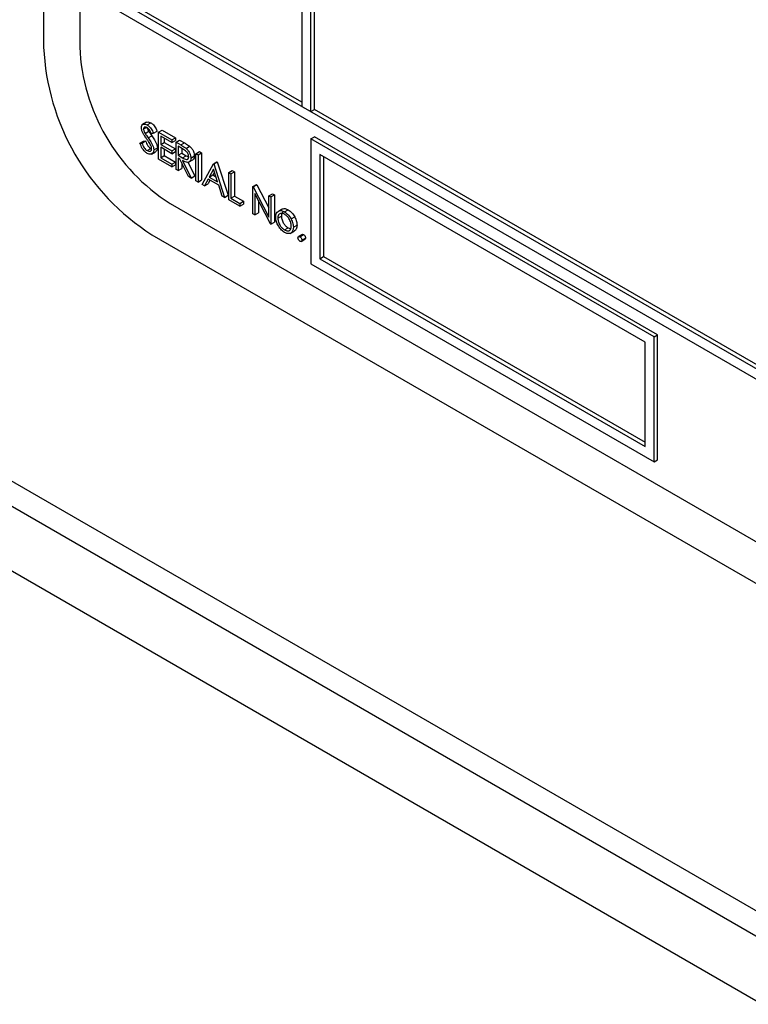
# Model space of a CAD drawing. Units: millimetres. Extents: x 5 to 415, y 5 to 292.
# Drawn here: x 269 to 273, y 197 to 201 of the extents above; entities that cross this region are included whole.
import ezdxf

# ---------------------------------------------------------------- set-up
doc = ezdxf.new("R2010")
doc.units = ezdxf.units.MM

msp = doc.modelspace()

# ---------------------------------------------------------------- linework, layer by layer
at = {"color": 7, "linetype": 'Continuous', "lineweight": 25}
for p, q in [((253.058, 208.0428), (332.1655, 162.375)), ((269.3965, 206.1642), (269.3965, 201.265)), ((269.5733, 205.9601), (269.5733, 201.265)), ((270.6605, 203.3218), (270.6605, 200.9742)), ((261.8937, 203.2588), (278.0257, 193.946)), ((270.7047, 200.9487), (270.7047, 203.2963)), ((270.7224, 200.9589), (270.7224, 202.6736)), ((269.6882, 201.4845), (276.1406, 197.7596)), ((276.0964, 197.8361), (269.7324, 201.51)), ((270.6605, 200.9946), (269.7501, 201.5202)), ((270.6605, 200.9742), (270.7047, 200.9487)), ((270.7047, 200.9487), (270.7224, 200.9589)), ((272.9586, 199.668), (270.7224, 200.9589)), ((269.9006, 200.8966), (269.8807, 200.8851)), ((269.8856, 200.8638), (269.8997, 200.8719)), ((269.8932, 200.8423), (269.9109, 200.8525)), ((269.9036, 200.8838), (269.9213, 200.894)), ((269.9342, 200.8437), (269.9519, 200.8539)), ((269.9593, 200.8483), (269.977, 200.8585)), ((269.977, 200.8585), (270.0418, 200.821)), ((269.8679, 200.7939), (269.8856, 200.8041)), ((269.8777, 200.795), (269.8953, 200.8052)), ((269.8856, 200.8041), (269.8953, 200.8052)), ((269.9086, 200.8201), (269.9263, 200.8303)), ((269.9342, 200.8437), (269.9249, 200.8409)), ((269.9593, 200.8483), (270.0241, 200.8108)), ((269.9593, 200.7156), (269.9593, 200.8483)), ((270.0241, 200.7972), (269.9696, 200.8287)), ((269.9696, 200.8287), (269.9696, 200.7879)), ((269.9873, 200.8185), (269.9873, 200.7981)), ((270.0241, 200.8108), (270.0418, 200.821)), ((270.0241, 200.8108), (270.0241, 200.7972)), ((270.0241, 200.7972), (270.0418, 200.8074)), ((270.0418, 200.821), (270.0418, 200.8074)), ((270.0447, 200.7989), (270.0624, 200.8091)), ((270.0624, 200.8091), (270.0854, 200.7959)), ((270.7047, 200.816), (270.7224, 200.8262)), ((270.7047, 200.816), (270.7047, 200.2036)), ((272.3841, 199.8465), (270.7047, 200.816)), ((272.4017, 199.8567), (270.7224, 200.8262)), ((269.8679, 200.7939), (269.8777, 200.795)), ((269.9029, 200.7583), (269.9206, 200.7685)), ((269.9206, 200.7685), (269.9252, 200.7668)), ((269.9357, 200.7617), (269.9534, 200.7719)), ((269.9696, 200.7879), (269.9873, 200.7981)), ((269.9696, 200.7879), (270.0241, 200.7564)), ((270.0241, 200.7428), (269.9696, 200.7743)), ((269.9696, 200.7743), (269.9696, 200.7232)), ((269.9873, 200.7981), (270.0418, 200.7666)), ((269.9873, 200.7641), (269.9873, 200.7334)), ((270.0241, 200.7564), (270.0418, 200.7666)), ((270.0241, 200.7564), (270.0241, 200.7428)), ((270.0241, 200.7428), (270.0418, 200.753)), ((270.0418, 200.7666), (270.0418, 200.753)), ((270.0447, 200.7989), (270.0677, 200.7857)), ((270.0447, 200.6662), (270.0447, 200.7989)), ((270.0766, 200.7669), (270.055, 200.7794)), ((270.055, 200.7794), (270.055, 200.7351)), ((270.0677, 200.7857), (270.0854, 200.7959)), ((270.0727, 200.7692), (270.0727, 200.7453)), ((270.0937, 200.7688), (270.1114, 200.779)), ((270.1419, 200.7428), (270.1596, 200.753)), ((270.1596, 200.753), (270.1699, 200.7471)), ((269.9245, 200.741), (269.9444, 200.7525)), ((270.0241, 200.6782), (269.9593, 200.7156)), ((269.9696, 200.7232), (269.9873, 200.7334)), ((269.9696, 200.7232), (270.0241, 200.6918)), ((269.9873, 200.7334), (270.0418, 200.702)), ((270.055, 200.7351), (270.0727, 200.7453)), ((270.055, 200.7351), (270.0761, 200.7228)), ((270.0634, 200.7167), (270.055, 200.7215)), ((270.055, 200.7215), (270.055, 200.6603)), ((270.1056, 200.6311), (270.0634, 200.7167)), ((270.0727, 200.7453), (270.0937, 200.733)), ((270.0761, 200.7228), (270.0937, 200.733)), ((270.0762, 200.7093), (270.1184, 200.6237)), ((270.0937, 200.733), (270.1066, 200.7278)), ((270.1064, 200.7007), (270.1263, 200.7122)), ((270.1169, 200.7218), (270.1346, 200.732)), ((270.1419, 200.7428), (270.1523, 200.7369)), ((270.1419, 200.6101), (270.1419, 200.7428)), ((270.1523, 200.7369), (270.1699, 200.7471)), ((270.1523, 200.7369), (270.1523, 200.6042)), ((270.1699, 200.7471), (270.1699, 200.6144)), ((272.3399, 199.821), (270.7489, 200.7395)), ((270.7489, 200.7395), (270.7489, 200.2291)), ((270.7666, 200.7293), (270.7666, 200.2393)), ((270.0241, 200.6918), (270.0418, 200.702)), ((270.0241, 200.6918), (270.0241, 200.6782)), ((270.0241, 200.6782), (270.0418, 200.6884)), ((270.0418, 200.702), (270.0418, 200.6884)), ((270.055, 200.6603), (270.0447, 200.6662)), ((270.055, 200.6603), (270.0727, 200.6705)), ((270.0727, 200.6978), (270.0727, 200.6705)), ((270.1031, 200.7007), (270.1361, 200.6339)), ((270.1729, 200.5923), (270.2274, 200.6935)), ((270.228, 200.6673), (270.2072, 200.6286)), ((270.2274, 200.6935), (270.2451, 200.7037)), ((270.2274, 200.6935), (270.2289, 200.6926)), ((270.2483, 200.6049), (270.228, 200.6673)), ((270.2289, 200.6926), (270.2465, 200.7028)), ((270.2289, 200.6926), (270.2819, 200.5293)), ((270.2451, 200.7037), (270.2465, 200.7028)), ((270.2465, 200.7028), (270.2996, 200.5395)), ((270.3025, 200.6501), (270.3202, 200.6603)), ((270.3202, 200.6603), (270.3305, 200.6544)), ((270.1184, 200.6237), (270.1056, 200.6311)), ((270.1184, 200.6237), (270.1361, 200.6339)), ((270.1523, 200.6042), (270.1419, 200.6101)), ((270.1523, 200.6042), (270.1699, 200.6144)), ((270.2016, 200.6182), (270.1841, 200.5858)), ((270.2537, 200.5881), (270.2016, 200.6182)), ((270.2109, 200.6128), (270.2018, 200.596)), ((270.2072, 200.6286), (270.2249, 200.6388)), ((270.2072, 200.6286), (270.2483, 200.6049)), ((270.2326, 200.6531), (270.2249, 200.6388)), ((270.2249, 200.6388), (270.2401, 200.63)), ((270.3025, 200.6501), (270.3128, 200.6442)), ((270.3025, 200.5174), (270.3025, 200.6501)), ((270.3128, 200.6442), (270.3305, 200.6544)), ((270.3128, 200.6442), (270.3128, 200.5251)), ((270.3305, 200.6544), (270.3305, 200.5353)), ((270.1841, 200.5858), (270.1729, 200.5923)), ((270.1841, 200.5858), (270.2018, 200.596)), ((270.2707, 200.5358), (270.2537, 200.5881)), ((270.4204, 200.5821), (270.438, 200.5923)), ((270.4204, 200.4494), (270.4204, 200.5821)), ((270.4204, 200.5821), (270.4225, 200.5808)), ((270.4225, 200.5808), (270.4402, 200.591)), ((270.4225, 200.5808), (270.4984, 200.4326)), ((270.438, 200.5923), (270.4402, 200.591)), ((270.4402, 200.591), (270.4984, 200.4773)), ((270.2819, 200.5293), (270.2707, 200.5358)), ((270.2819, 200.5293), (270.2996, 200.5395)), ((270.357, 200.486), (270.3025, 200.5174)), ((270.3128, 200.5251), (270.3305, 200.5353)), ((270.3128, 200.5251), (270.357, 200.4996)), ((270.3305, 200.5353), (270.3747, 200.5098)), ((270.5064, 200.3997), (270.4307, 200.5476)), ((270.4307, 200.5476), (270.4307, 200.4434)), ((270.4484, 200.5131), (270.4484, 200.4536)), ((270.4984, 200.537), (270.5161, 200.5472)), ((270.4984, 200.4326), (270.4984, 200.537)), ((270.4984, 200.537), (270.5088, 200.5311)), ((270.5088, 200.5311), (270.5264, 200.5413)), ((270.5088, 200.5311), (270.5088, 200.3984)), ((270.5161, 200.5472), (270.5264, 200.5413)), ((270.5264, 200.5413), (270.5264, 200.4086)), ((270.0153, 200.4995), (275.8489, 197.1318)), ((270.357, 200.4996), (270.3747, 200.5098)), ((270.357, 200.4996), (270.357, 200.486)), ((270.357, 200.486), (270.3747, 200.4962)), ((270.3747, 200.5098), (270.3747, 200.4962)), ((270.5438, 200.4607), (270.5615, 200.4709)), ((270.5758, 200.4583), (270.5935, 200.4685)), ((270.4307, 200.4434), (270.4204, 200.4494)), ((270.4307, 200.4434), (270.4484, 200.4536)), ((270.5426, 200.4269), (270.5603, 200.4371)), ((270.6077, 200.4239), (270.6254, 200.4341)), ((270.5088, 200.3984), (270.5064, 200.3997)), ((270.5088, 200.3984), (270.5264, 200.4086)), ((270.5758, 200.3699), (270.5935, 200.3801)), ((270.5935, 200.3801), (270.6037, 200.3766)), ((270.6192, 200.3828), (270.6369, 200.393)), ((269.9269, 200.3464), (275.9373, 196.8767)), ((270.6039, 200.353), (270.6238, 200.3645)), ((270.6618, 200.3476), (270.6442, 200.3374)), ((270.6509, 200.3367), (270.6686, 200.3469)), ((270.6576, 200.3139), (270.6753, 200.3241)), ((270.6605, 200.3201), (270.6782, 200.3303)), ((270.7489, 200.2291), (270.7666, 200.2393)), ((270.7489, 200.2291), (272.3399, 199.3107)), ((270.7666, 200.2393), (272.3399, 199.3311)), ((270.7047, 200.2036), (272.3841, 199.2341)), ((272.3841, 199.8465), (272.4017, 199.8567)), ((272.3841, 199.2341), (272.3841, 199.8465)), ((272.4017, 199.2443), (272.4017, 199.8567)), ((272.3399, 199.3107), (272.3399, 199.821)), ((272.3841, 199.2341), (272.4017, 199.2443))]:
    msp.add_line(p, q, dxfattribs=at)
at = {"color": 8, "linetype": 'Continuous', "lineweight": 25}
msp.add_line((261.9999, 203.3201), (278.0007, 194.083), dxfattribs=at)
at = {"color": 7, "linetype": 'Continuous', "lineweight": 25}
for centre, radius in [((270.548, 201.3174), 1.1526), ((270.5328, 201.3087), 0.9605)]:
    msp.add_arc(centre, radius, 182.6055, 237.3945, dxfattribs=at)
for points, knots in [([(269.9011, 200.8958), (269.9018, 200.8965), (269.9045, 200.899), (269.9119, 200.8984), (269.9182, 200.8955), (269.9213, 200.894)], [0, 0, 0, 0, 0.159977, 0.579948, 1, 1, 1, 1]), ([(269.8753, 200.8692), (269.8758, 200.8736), (269.8768, 200.8824), (269.8847, 200.8881), (269.894, 200.8884), (269.9004, 200.8853), (269.9036, 200.8838)], [0, 0, 0, 0, 0.279553, 0.558798, 0.779378, 1, 1, 1, 1]), ([(269.8817, 200.8453), (269.8797, 200.8499), (269.8761, 200.8581), (269.8755, 200.8658), (269.8753, 200.8692)], [0, 0, 0, 0, 0.5598405, 1, 1, 1, 1]), ([(269.9025, 200.8708), (269.9001, 200.872), (269.8955, 200.8743), (269.8899, 200.8734), (269.8862, 200.8698), (269.8858, 200.8658), (269.8856, 200.8638)], [0, 0, 0, 0, 0.280274, 0.559931, 0.77992, 1, 1, 1, 1]), ([(269.8856, 200.8638), (269.8858, 200.8618), (269.886, 200.858), (269.8885, 200.8504), (269.8914, 200.8454), (269.8932, 200.8423)], [0, 0, 0, 0, 0.2799464, 0.5597741, 1, 1, 1, 1]), ([(269.9249, 200.8409), (269.9229, 200.8449), (269.9197, 200.8515), (269.9143, 200.8603), (269.9086, 200.8667), (269.9045, 200.8695), (269.9025, 200.8708)], [0, 0, 0, 0, 0.340409, 0.560482, 0.78018, 1, 1, 1, 1]), ([(269.9036, 200.8838), (269.9079, 200.8807), (269.915, 200.8757), (269.9234, 200.8645), (269.9292, 200.8542), (269.9326, 200.8472), (269.9342, 200.8437)], [0, 0, 0, 0, 0.338729, 0.558835, 0.779344, 1, 1, 1, 1]), ([(269.9038, 200.8699), (269.9038, 200.8693), (269.9041, 200.8668), (269.9063, 200.8606), (269.9091, 200.8556), (269.9109, 200.8525)], [0, 0, 0, 0, 0.1051686, 0.4529186, 1, 1, 1, 1]), ([(269.9109, 200.8525), (269.9137, 200.8483), (269.9188, 200.8408), (269.924, 200.8335), (269.9263, 200.8303)], [0, 0, 0, 0, 0.559906, 1, 1, 1, 1]), ([(269.9213, 200.894), (269.9256, 200.8909), (269.9327, 200.8859), (269.941, 200.8747), (269.9469, 200.8644), (269.9502, 200.8574), (269.9519, 200.8539)], [0, 0, 0, 0, 0.338729, 0.558835, 0.779344, 1, 1, 1, 1]), ([(269.9006, 200.8163), (269.8968, 200.8216), (269.8901, 200.8309), (269.8843, 200.8409), (269.8817, 200.8453)], [0, 0, 0, 0, 0.560413, 1, 1, 1, 1]), ([(269.8932, 200.8423), (269.896, 200.8381), (269.9011, 200.8306), (269.9063, 200.8233), (269.9086, 200.8201)], [0, 0, 0, 0, 0.559906, 1, 1, 1, 1]), ([(269.8953, 200.8052), (269.8988, 200.7972), (269.9035, 200.786), (269.9132, 200.7736), (269.9181, 200.7702), (269.9206, 200.7685)], [0, 0, 0, 0, 0.559321, 0.779782, 1, 1, 1, 1]), ([(269.9213, 200.7832), (269.9177, 200.7896), (269.9114, 200.8011), (269.9039, 200.8117), (269.9006, 200.8163)], [0, 0, 0, 0, 0.559496, 1, 1, 1, 1]), ([(269.9086, 200.8201), (269.913, 200.8139), (269.9201, 200.8036), (269.9288, 200.7883), (269.9344, 200.7745), (269.9353, 200.766), (269.9357, 200.7617)], [0, 0, 0, 0, 0.340499, 0.560704, 0.780578, 1, 1, 1, 1]), ([(269.9263, 200.8303), (269.9307, 200.8241), (269.9378, 200.8138), (269.9465, 200.7985), (269.9521, 200.7847), (269.953, 200.7762), (269.9534, 200.7719)], [0, 0, 0, 0, 0.340499, 0.560704, 0.780578, 1, 1, 1, 1]), ([(269.9029, 200.7447), (269.8986, 200.7477), (269.8901, 200.7536), (269.877, 200.7711), (269.8714, 200.7853), (269.8679, 200.7939)], [0, 0, 0, 0, 0.27988, 0.559666, 1, 1, 1, 1]), ([(269.8777, 200.795), (269.8811, 200.787), (269.8858, 200.7758), (269.8956, 200.7634), (269.9004, 200.76), (269.9029, 200.7583)], [0, 0, 0, 0, 0.559321, 0.779782, 1, 1, 1, 1]), ([(269.9029, 200.7583), (269.906, 200.7569), (269.9121, 200.7541), (269.9197, 200.7551), (269.9245, 200.7599), (269.9251, 200.7652), (269.9254, 200.7678)], [0, 0, 0, 0, 0.280276, 0.560148, 0.780153, 1, 1, 1, 1]), ([(269.9357, 200.7617), (269.9351, 200.7566), (269.9338, 200.7465), (269.9246, 200.7402), (269.914, 200.7394), (269.9066, 200.7429), (269.9029, 200.7447)], [0, 0, 0, 0, 0.279183, 0.559085, 0.779446, 1, 1, 1, 1]), ([(269.9254, 200.7678), (269.9251, 200.7706), (269.9246, 200.7757), (269.9223, 200.7809), (269.9213, 200.7832)], [0, 0, 0, 0, 0.55899, 1, 1, 1, 1]), ([(269.9534, 200.7719), (269.9529, 200.7666), (269.952, 200.7578), (269.9462, 200.7545), (269.9439, 200.7532)], [0, 0, 0, 0, 0.59065, 1, 1, 1, 1]), ([(270.0677, 200.7857), (270.0726, 200.7829), (270.0813, 200.7779), (270.0899, 200.7716), (270.0937, 200.7688)], [0, 0, 0, 0, 0.56024, 1, 1, 1, 1]), ([(270.1066, 200.7278), (270.1065, 200.7298), (270.1062, 200.7338), (270.1039, 200.7404), (270.1007, 200.7468), (270.0922, 200.7582), (270.0835, 200.763), (270.0766, 200.7669)], [0, 0, 0, 0, 0.125307, 0.250617, 0.375954, 0.501281, 1, 1, 1, 1]), ([(270.0854, 200.7959), (270.0903, 200.7931), (270.099, 200.7881), (270.1076, 200.7818), (270.1114, 200.779)], [0, 0, 0, 0, 0.56024, 1, 1, 1, 1]), ([(270.0937, 200.7688), (270.0974, 200.7654), (270.1046, 200.7584), (270.1121, 200.7451), (270.1163, 200.7324), (270.1167, 200.7253), (270.1169, 200.7218)], [0, 0, 0, 0, 0.279797, 0.5595, 0.779626, 1, 1, 1, 1]), ([(270.1114, 200.779), (270.115, 200.7756), (270.1222, 200.7686), (270.1298, 200.7553), (270.134, 200.7426), (270.1344, 200.7355), (270.1346, 200.732)], [0, 0, 0, 0, 0.279797, 0.5595, 0.779626, 1, 1, 1, 1]), ([(270.0761, 200.7228), (270.0831, 200.7188), (270.092, 200.7137), (270.1007, 200.7151), (270.1052, 200.7186), (270.1061, 200.7241), (270.1066, 200.7278)], [0, 0, 0, 0, 0.499827, 0.625498, 0.751208, 1, 1, 1, 1]), ([(270.1169, 200.7218), (270.1166, 200.7178), (270.116, 200.7097), (270.1103, 200.7019), (270.0974, 200.6982), (270.0849, 200.7047), (270.0762, 200.7093)], [0, 0, 0, 0, 0.18712, 0.373979, 0.560911, 1, 1, 1, 1]), ([(270.1346, 200.732), (270.1342, 200.7281), (270.1335, 200.7202), (270.13, 200.7135), (270.1266, 200.7127), (270.1261, 200.7126)], [0, 0, 0, 0, 0.465016, 0.929382, 1, 1, 1, 1]), ([(270.5438, 200.4607), (270.549, 200.4629), (270.5583, 200.4669), (270.5705, 200.4609), (270.5758, 200.4583)], [0, 0, 0, 0, 0.55888, 1, 1, 1, 1]), ([(270.5615, 200.4709), (270.5667, 200.4731), (270.576, 200.4771), (270.5881, 200.4711), (270.5935, 200.4685)], [0, 0, 0, 0, 0.55888, 1, 1, 1, 1]), ([(270.5935, 200.4685), (270.6003, 200.4638), (270.6125, 200.4553), (270.6215, 200.4406), (270.6254, 200.4341)], [0, 0, 0, 0, 0.559182, 1, 1, 1, 1]), ([(270.5323, 200.433), (270.5329, 200.4398), (270.534, 200.4519), (270.5408, 200.458), (270.5438, 200.4607)], [0, 0, 0, 0, 0.559285, 1, 1, 1, 1]), ([(270.5758, 200.3579), (270.5694, 200.3624), (270.5565, 200.3713), (270.5424, 200.3933), (270.5337, 200.4147), (270.5328, 200.4269), (270.5323, 200.433)], [0, 0, 0, 0, 0.279776, 0.559179, 0.779592, 1, 1, 1, 1]), ([(270.5758, 200.4464), (270.5709, 200.4486), (270.5611, 200.4529), (270.5503, 200.4485), (270.5436, 200.4397), (270.543, 200.4312), (270.5426, 200.4269)], [0, 0, 0, 0, 0.279484, 0.559256, 0.779547, 1, 1, 1, 1]), ([(270.5426, 200.4269), (270.5433, 200.421), (270.5445, 200.4091), (270.5533, 200.3913), (270.5643, 200.3777), (270.572, 200.3725), (270.5758, 200.3699)], [0, 0, 0, 0, 0.279618, 0.559167, 0.779512, 1, 1, 1, 1]), ([(270.5705, 200.4582), (270.5696, 200.458), (270.5656, 200.4569), (270.5615, 200.4496), (270.5607, 200.4413), (270.5603, 200.4371)], [0, 0, 0, 0, 0.126879, 0.56328, 1, 1, 1, 1]), ([(270.5603, 200.4371), (270.5609, 200.4312), (270.5622, 200.4193), (270.5709, 200.4015), (270.582, 200.3879), (270.5896, 200.3827), (270.5935, 200.3801)], [0, 0, 0, 0, 0.279618, 0.559167, 0.779512, 1, 1, 1, 1]), ([(270.5758, 200.4583), (270.5826, 200.4536), (270.5948, 200.445), (270.6038, 200.4304), (270.6077, 200.4239)], [0, 0, 0, 0, 0.559182, 1, 1, 1, 1]), ([(270.6089, 200.3887), (270.6084, 200.3947), (270.6072, 200.4067), (270.5982, 200.4244), (270.5874, 200.4385), (270.5796, 200.4438), (270.5758, 200.4464)], [0, 0, 0, 0, 0.279586, 0.559398, 0.779653, 1, 1, 1, 1]), ([(270.6077, 200.4239), (270.6114, 200.416), (270.6181, 200.4018), (270.6189, 200.3886), (270.6192, 200.3828)], [0, 0, 0, 0, 0.559216, 1, 1, 1, 1]), ([(270.6254, 200.4341), (270.6291, 200.4262), (270.6358, 200.412), (270.6366, 200.3988), (270.6369, 200.393)], [0, 0, 0, 0, 0.559216, 1, 1, 1, 1]), ([(270.5758, 200.3699), (270.5807, 200.3677), (270.5904, 200.3634), (270.6014, 200.3671), (270.6078, 200.3761), (270.6086, 200.3845), (270.6089, 200.3887)], [0, 0, 0, 0, 0.279745, 0.559113, 0.779606, 1, 1, 1, 1]), ([(270.6192, 200.3828), (270.6185, 200.3759), (270.6169, 200.362), (270.6053, 200.3522), (270.5909, 200.3506), (270.5809, 200.3555), (270.5758, 200.3579)], [0, 0, 0, 0, 0.279521, 0.559381, 0.779507, 1, 1, 1, 1]), ([(270.6369, 200.393), (270.6363, 200.3859), (270.6351, 200.3729), (270.627, 200.3675), (270.6233, 200.3651)], [0, 0, 0, 0, 0.548135, 1, 1, 1, 1]), ([(270.6413, 200.3312), (270.6415, 200.3327), (270.6418, 200.3358), (270.6444, 200.3379), (270.6476, 200.3383), (270.6498, 200.3372), (270.6509, 200.3367)], [0, 0, 0, 0, 0.2795762, 0.5592837, 0.7795524, 1, 1, 1, 1]), ([(270.6509, 200.3146), (270.6495, 200.3156), (270.6467, 200.3176), (270.6436, 200.3224), (270.6417, 200.3272), (270.6414, 200.3298), (270.6413, 200.3312)], [0, 0, 0, 0, 0.279581, 0.559143, 0.779575, 1, 1, 1, 1]), ([(270.6509, 200.3367), (270.6523, 200.3357), (270.6552, 200.3337), (270.6583, 200.3289), (270.6602, 200.3241), (270.6604, 200.3215), (270.6605, 200.3201)], [0, 0, 0, 0, 0.279602, 0.559212, 0.779475, 1, 1, 1, 1]), ([(270.6605, 200.3201), (270.6603, 200.3186), (270.66, 200.3155), (270.6574, 200.3134), (270.6542, 200.313), (270.652, 200.3141), (270.6509, 200.3146)], [0, 0, 0, 0, 0.279469, 0.559358, 0.779674, 1, 1, 1, 1]), ([(270.6619, 200.3474), (270.6621, 200.3476), (270.6629, 200.3484), (270.6653, 200.3484), (270.6675, 200.3474), (270.6686, 200.3469)], [0, 0, 0, 0, 0.116538, 0.55809, 1, 1, 1, 1]), ([(270.6686, 200.3469), (270.67, 200.3459), (270.6728, 200.3439), (270.6759, 200.3391), (270.6779, 200.3343), (270.6781, 200.3317), (270.6782, 200.3303)], [0, 0, 0, 0, 0.279602, 0.559212, 0.779475, 1, 1, 1, 1]), ([(270.6782, 200.3303), (270.678, 200.3288), (270.6778, 200.3259), (270.676, 200.3248), (270.6752, 200.3243)], [0, 0, 0, 0, 0.554441, 1, 1, 1, 1])]:
    msp.add_open_spline(points, degree=3, knots=knots, dxfattribs=at)

doc.saveas('drawing.dxf')
